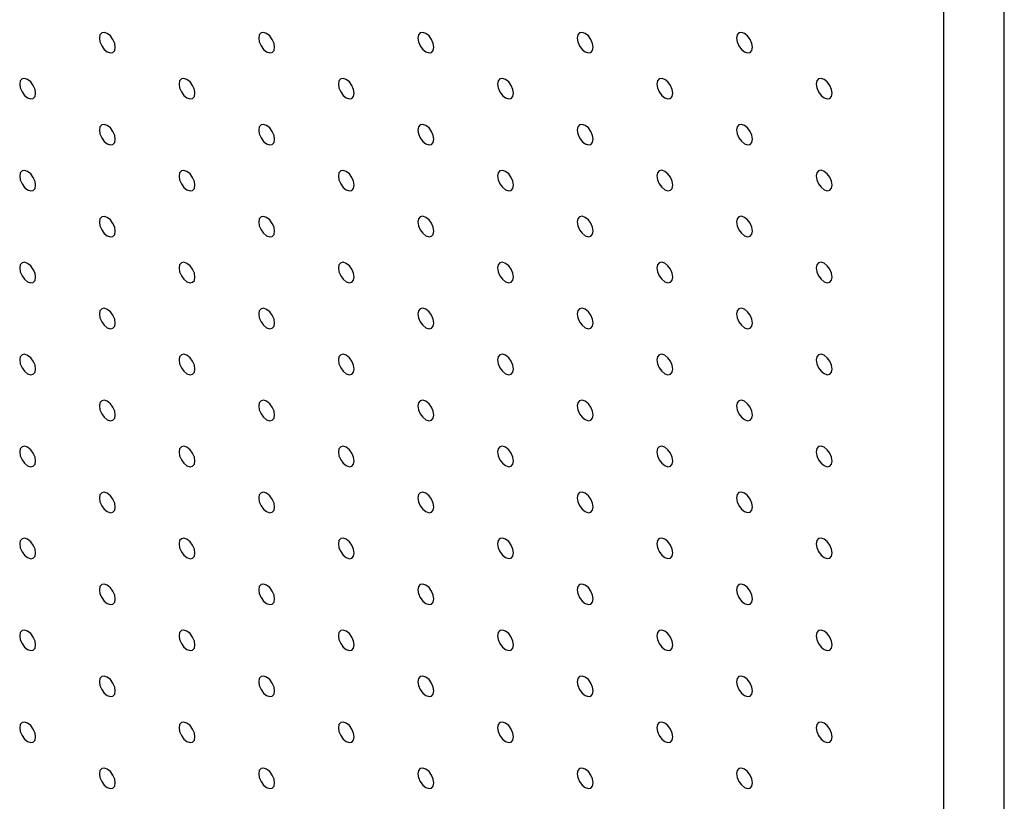
# Model space of a CAD drawing. Units: millimetres. Extents: x 12016 to 12313, y -7569 to -7359.
# Drawn here: x 12074 to 12085, y -7448 to -7439 of the extents above; entities that cross this region are included whole.
import ezdxf

# ---------------------------------------------------------------- set-up
doc = ezdxf.new("R2010")
doc.units = ezdxf.units.MM
doc.header["$LTSCALE"] = 10

msp = doc.modelspace()

# ---------------------------------------------------------------- linework, layer by layer
at = {"color": 7, "linetype": 'Continuous', "lineweight": 25}
for p, q in [((12084.7626784, -7473.3709579), (12084.7626784, -7424.3785072)), ((12084.090927, -7473.7587517), (12084.090927, -7424.7663011))]:
    msp.add_line(p, q, dxfattribs=at)
at = {"color": 7, "linetype": 'Continuous', "lineweight": 25, "flags": 128}
for points in [[(12074.8985384, -7439.3628314), (12074.8918103, -7439.3198876), (12074.87265, -7439.2757137), (12074.8439748, -7439.2370343), (12074.8101501, -7439.2097382), (12074.7763253, -7439.197981), (12074.74765, -7439.2035527), (12074.7284899, -7439.2256048), (12074.7217617, -7439.2607805), (12074.7284899, -7439.3037241), (12074.74765, -7439.3478979), (12074.7763253, -7439.3865773), (12074.8101501, -7439.4138735), (12074.8439748, -7439.4256306), (12074.87265, -7439.4200589), (12074.8918103, -7439.3980069), (12074.8985384, -7439.3628314)], [(12076.6663055, -7439.3626654), (12076.6595772, -7439.3197221), (12076.640417, -7439.2755475), (12076.6117416, -7439.2368684), (12076.5779169, -7439.2095723), (12076.5440922, -7439.1978152), (12076.5154171, -7439.2033866), (12076.4962569, -7439.2254393), (12076.4895287, -7439.2606144), (12076.4962569, -7439.3035583), (12076.5154171, -7439.3477322), (12076.5440922, -7439.3864112), (12076.5779169, -7439.4137073), (12076.6117416, -7439.4254644), (12076.640417, -7439.4198931), (12076.6595772, -7439.3978411), (12076.6663055, -7439.3626654)], [(12078.4340723, -7439.3624998), (12078.4273441, -7439.3195559), (12078.4081841, -7439.2753821), (12078.3795085, -7439.2367022), (12078.3456841, -7439.2094063), (12078.3118591, -7439.197649), (12078.283184, -7439.2032211), (12078.264024, -7439.2252732), (12078.2572958, -7439.2604489), (12078.264024, -7439.3033922), (12078.283184, -7439.347566), (12078.3118591, -7439.3862457), (12078.3456841, -7439.4135419), (12078.3795085, -7439.4252988), (12078.4081841, -7439.4197271), (12078.4273441, -7439.3976749), (12078.4340723, -7439.3624998)], [(12080.2018392, -7439.3623337), (12080.1951109, -7439.3193897), (12080.175951, -7439.2752159), (12080.1472759, -7439.2365369), (12080.1134509, -7439.2092407), (12080.0796259, -7439.1974835), (12080.0509508, -7439.2030549), (12080.0317909, -7439.2251071), (12080.0250626, -7439.2602828), (12080.0317909, -7439.3032267), (12080.0509508, -7439.3474005), (12080.0796259, -7439.3860795), (12080.1134509, -7439.4133757), (12080.1472759, -7439.4251329), (12080.175951, -7439.4195615), (12080.1951109, -7439.3975094), (12080.2018392, -7439.3623337)], [(12081.969606, -7439.3621675), (12081.9628778, -7439.3192242), (12081.9437178, -7439.2750504), (12081.9150427, -7439.2363708), (12081.8812177, -7439.2090745), (12081.8473933, -7439.1973176), (12081.8187177, -7439.2028893), (12081.7995577, -7439.2249415), (12081.7928295, -7439.2601166), (12081.7995577, -7439.3030605), (12081.8187177, -7439.3472343), (12081.8473933, -7439.3859142), (12081.8812177, -7439.4132101), (12081.9150427, -7439.4249674), (12081.9437178, -7439.4193954), (12081.9628778, -7439.3973432), (12081.969606, -7439.3621675)], [(12074.0146549, -7439.8732523), (12074.0079267, -7439.8303088), (12073.9887666, -7439.7861345), (12073.9600913, -7439.7474552), (12073.9262666, -7439.720159), (12073.8924418, -7439.7084019), (12073.8637665, -7439.7139736), (12073.8446064, -7439.7360259), (12073.8378782, -7439.7712013), (12073.8446064, -7439.8141449), (12073.8637665, -7439.8583188), (12073.8924418, -7439.8969982), (12073.9262666, -7439.9242944), (12073.9600913, -7439.9360515), (12073.9887666, -7439.9304798), (12074.0079267, -7439.9084278), (12074.0146549, -7439.8732523)], [(12075.7824218, -7439.8730865), (12075.7756938, -7439.8301427), (12075.7565336, -7439.7859688), (12075.7278582, -7439.7472893), (12075.6940335, -7439.7199932), (12075.6602087, -7439.7082361), (12075.6315336, -7439.7138078), (12075.6123733, -7439.7358598), (12075.6056451, -7439.7710355), (12075.6123733, -7439.8139791), (12075.6315336, -7439.8581531), (12075.6602087, -7439.8968324), (12075.6940335, -7439.9241285), (12075.7278582, -7439.9358856), (12075.7565336, -7439.9303141), (12075.7756938, -7439.908262), (12075.7824218, -7439.8730865)], [(12077.5501889, -7439.8729205), (12077.5434607, -7439.8299771), (12077.5243005, -7439.7858026), (12077.4956253, -7439.7471236), (12077.4618004, -7439.7198273), (12077.4279757, -7439.7080703), (12077.3993005, -7439.7136417), (12077.3801403, -7439.7356943), (12077.3734121, -7439.7708694), (12077.3801403, -7439.8138133), (12077.3993005, -7439.8579873), (12077.4279757, -7439.8966663), (12077.4618004, -7439.9239624), (12077.4956253, -7439.9357196), (12077.5243005, -7439.9301482), (12077.5434607, -7439.9080962), (12077.5501889, -7439.8729205)], [(12079.317956, -7439.872755), (12079.3112278, -7439.8298111), (12079.2920673, -7439.785637), (12079.2633922, -7439.7469574), (12079.2295672, -7439.7196612), (12079.1957428, -7439.7079042), (12079.1670676, -7439.7134763), (12079.1479072, -7439.7355281), (12079.1411789, -7439.7707038), (12079.1479072, -7439.8136471), (12079.1670676, -7439.8578212), (12079.1957428, -7439.8965009), (12079.2295672, -7439.9237968), (12079.2633922, -7439.935554), (12079.2920673, -7439.929982), (12079.3112278, -7439.9079301), (12079.317956, -7439.872755)], [(12081.0857228, -7439.8725889), (12081.0789946, -7439.8296449), (12081.0598341, -7439.7854708), (12081.031159, -7439.7467918), (12080.9973346, -7439.7194959), (12080.9635096, -7439.7077387), (12080.9348345, -7439.7133101), (12080.915674, -7439.735362), (12080.9089458, -7439.7705376), (12080.915674, -7439.8134816), (12080.9348345, -7439.8576557), (12080.9635096, -7439.8963347), (12080.9973346, -7439.9236309), (12081.031159, -7439.9353878), (12081.0598341, -7439.9298164), (12081.0789946, -7439.9077646), (12081.0857228, -7439.8725889)], [(12082.8534892, -7439.8724224), (12082.8467615, -7439.8294794), (12082.8276015, -7439.7853056), (12082.7989259, -7439.7466256), (12082.7651009, -7439.7193294), (12082.731277, -7439.7075728), (12082.7026013, -7439.7131445), (12082.6834414, -7439.7351967), (12082.6767126, -7439.7703715), (12082.6834414, -7439.8133157), (12082.7026013, -7439.8574895), (12082.731277, -7439.8961694), (12082.7651009, -7439.923465), (12082.7989259, -7439.9352223), (12082.8276015, -7439.9296506), (12082.8467615, -7439.9075984), (12082.8534892, -7439.8724224)], [(12074.8985384, -7440.3835074), (12074.8918103, -7440.3405639), (12074.87265, -7440.2963896), (12074.8439748, -7440.2577102), (12074.8101501, -7440.2304141), (12074.7763253, -7440.218657), (12074.74765, -7440.2242286), (12074.7284899, -7440.246281), (12074.7217617, -7440.2814564), (12074.7284899, -7440.3244), (12074.74765, -7440.3685739), (12074.7763253, -7440.4072533), (12074.8101501, -7440.4345494), (12074.8439748, -7440.4463065), (12074.87265, -7440.4407349), (12074.8918103, -7440.4186829), (12074.8985384, -7440.3835074)], [(12076.6663055, -7440.3833417), (12076.6595772, -7440.3403978), (12076.640417, -7440.2962238), (12076.6117416, -7440.2575443), (12076.5779169, -7440.2302483), (12076.5440922, -7440.2184912), (12076.5154171, -7440.2240629), (12076.4962569, -7440.2461149), (12076.4895287, -7440.2812906), (12076.4962569, -7440.3242342), (12076.5154171, -7440.3684082), (12076.5440922, -7440.4070875), (12076.5779169, -7440.4343836), (12076.6117416, -7440.4461407), (12076.640417, -7440.4405691), (12076.6595772, -7440.4185171), (12076.6663055, -7440.3833417)], [(12078.4340723, -7440.3831755), (12078.4273441, -7440.3402322), (12078.4081841, -7440.2960578), (12078.3795085, -7440.2573785), (12078.3456841, -7440.2300825), (12078.3118591, -7440.2183253), (12078.283184, -7440.2238967), (12078.264024, -7440.2459495), (12078.2572958, -7440.2811246), (12078.264024, -7440.3240685), (12078.283184, -7440.3682423), (12078.3118591, -7440.4069213), (12078.3456841, -7440.4342175), (12078.3795085, -7440.4459745), (12078.4081841, -7440.4404034), (12078.4273441, -7440.4183512), (12078.4340723, -7440.3831755)], [(12080.2018392, -7440.3830099), (12080.1951109, -7440.340066), (12080.175951, -7440.2958922), (12080.1472759, -7440.2572126), (12080.1134509, -7440.2299164), (12080.0796259, -7440.2181591), (12080.0509508, -7440.2237311), (12080.0317909, -7440.2457833), (12080.0250626, -7440.280959), (12080.0317909, -7440.3239023), (12080.0509508, -7440.3680761), (12080.0796259, -7440.4067557), (12080.1134509, -7440.434052), (12080.1472759, -7440.4458092), (12080.175951, -7440.4402372), (12080.1951109, -7440.418185), (12080.2018392, -7440.3830099)], [(12081.969606, -7440.3828437), (12081.9628778, -7440.3398998), (12081.9437178, -7440.295726), (12081.9150427, -7440.257047), (12081.8812177, -7440.2297508), (12081.8473933, -7440.2179939), (12081.8187177, -7440.223565), (12081.7995577, -7440.2456171), (12081.7928295, -7440.2807928), (12081.7995577, -7440.3237368), (12081.8187177, -7440.3679106), (12081.8473933, -7440.4065899), (12081.8812177, -7440.4338858), (12081.9150427, -7440.445643), (12081.9437178, -7440.4400716), (12081.9628778, -7440.4180194), (12081.969606, -7440.3828437)], [(12074.0146549, -7440.8939283), (12074.0079267, -7440.8509847), (12073.9887666, -7440.8068105), (12073.9600913, -7440.7681311), (12073.9262666, -7440.7408353), (12073.8924418, -7440.7290779), (12073.8637665, -7440.7346495), (12073.8446064, -7440.7567019), (12073.8378782, -7440.7918773), (12073.8446064, -7440.834821), (12073.8637665, -7440.8789949), (12073.8924418, -7440.9176743), (12073.9262666, -7440.9449705), (12073.9600913, -7440.9567276), (12073.9887666, -7440.9511559), (12074.0079267, -7440.9291039), (12074.0146549, -7440.8939283)], [(12075.7824218, -7440.8937624), (12075.7756938, -7440.850819), (12075.7565336, -7440.8066447), (12075.7278582, -7440.7679652), (12075.6940335, -7440.7406692), (12075.6602087, -7440.728912), (12075.6315336, -7440.7344837), (12075.6123733, -7440.7565361), (12075.6056451, -7440.7917114), (12075.6123733, -7440.8346551), (12075.6315336, -7440.878829), (12075.6602087, -7440.9175083), (12075.6940335, -7440.9448045), (12075.7278582, -7440.9565616), (12075.7565336, -7440.95099), (12075.7756938, -7440.928938), (12075.7824218, -7440.8937624)], [(12077.5501889, -7440.8935967), (12077.5434607, -7440.8506528), (12077.5243005, -7440.8064788), (12077.4956253, -7440.7677995), (12077.4618004, -7440.7405033), (12077.4279757, -7440.7287462), (12077.3993005, -7440.7343179), (12077.3801403, -7440.75637), (12077.3734121, -7440.7915456), (12077.3801403, -7440.8344893), (12077.3993005, -7440.8786632), (12077.4279757, -7440.9173425), (12077.4618004, -7440.9446386), (12077.4956253, -7440.9563958), (12077.5243005, -7440.9508241), (12077.5434607, -7440.9287721), (12077.5501889, -7440.8935967)], [(12079.317956, -7440.8934307), (12079.3112278, -7440.8504874), (12079.2920673, -7440.8063127), (12079.2633922, -7440.7676337), (12079.2295672, -7440.7403374), (12079.1957428, -7440.7285805), (12079.1670676, -7440.7341519), (12079.1479072, -7440.7562044), (12079.1411789, -7440.7913795), (12079.1479072, -7440.8343234), (12079.1670676, -7440.8784975), (12079.1957428, -7440.9171765), (12079.2295672, -7440.9444724), (12079.2633922, -7440.9562297), (12079.2920673, -7440.9506583), (12079.3112278, -7440.9286064), (12079.317956, -7440.8934307)], [(12081.0857228, -7440.8932651), (12081.0789946, -7440.8503212), (12081.0598341, -7440.8061471), (12081.031159, -7440.7674675), (12080.9973346, -7440.7401715), (12080.9635096, -7440.7284143), (12080.9348345, -7440.7339863), (12080.915674, -7440.7560382), (12080.9089458, -7440.7912139), (12080.915674, -7440.8341572), (12080.9348345, -7440.8783313), (12080.9635096, -7440.9170109), (12080.9973346, -7440.9443072), (12081.031159, -7440.9560641), (12081.0598341, -7440.9504921), (12081.0789946, -7440.9284402), (12081.0857228, -7440.8932651)], [(12082.8534892, -7440.8930986), (12082.8467615, -7440.850155), (12082.8276015, -7440.8059812), (12082.7989259, -7440.7673019), (12082.7651009, -7440.7400057), (12082.731277, -7440.728249), (12082.7026013, -7440.7338202), (12082.6834414, -7440.7558723), (12082.6767126, -7440.7910477), (12082.6834414, -7440.8339919), (12082.7026013, -7440.8781657), (12082.731277, -7440.9168451), (12082.7651009, -7440.9441407), (12082.7989259, -7440.9558979), (12082.8276015, -7440.9503268), (12082.8467615, -7440.9282746), (12082.8534892, -7440.8930986)], [(12074.8985384, -7441.4041834), (12074.8918103, -7441.3612398), (12074.87265, -7441.3170656), (12074.8439748, -7441.2783862), (12074.8101501, -7441.2510904), (12074.7763253, -7441.2393329), (12074.74765, -7441.2449046), (12074.7284899, -7441.266957), (12074.7217617, -7441.3021324), (12074.7284899, -7441.3450761), (12074.74765, -7441.38925), (12074.7763253, -7441.4279294), (12074.8101501, -7441.4552256), (12074.8439748, -7441.4669826), (12074.87265, -7441.461411), (12074.8918103, -7441.439359), (12074.8985384, -7441.4041834)], [(12076.6663055, -7441.4040176), (12076.6595772, -7441.361074), (12076.640417, -7441.3168998), (12076.6117416, -7441.2782203), (12076.5779169, -7441.2509242), (12076.5440922, -7441.2391671), (12076.5154171, -7441.2447388), (12076.4962569, -7441.2667912), (12076.4895287, -7441.3019666), (12076.4962569, -7441.3449102), (12076.5154171, -7441.3890841), (12076.5440922, -7441.4277635), (12076.5779169, -7441.4550595), (12076.6117416, -7441.4668166), (12076.640417, -7441.461245), (12076.6595772, -7441.439193), (12076.6663055, -7441.4040176)], [(12078.4340723, -7441.4038518), (12078.4273441, -7441.3609078), (12078.4081841, -7441.316734), (12078.3795085, -7441.2780544), (12078.3456841, -7441.2507585), (12078.3118591, -7441.2390013), (12078.283184, -7441.244573), (12078.264024, -7441.2666252), (12078.2572958, -7441.3018008), (12078.264024, -7441.3447445), (12078.283184, -7441.3889183), (12078.3118591, -7441.4275976), (12078.3456841, -7441.4548938), (12078.3795085, -7441.4666507), (12078.4081841, -7441.4610793), (12078.4273441, -7441.4390271), (12078.4340723, -7441.4038518)], [(12080.2018392, -7441.4036856), (12080.1951109, -7441.3607423), (12080.175951, -7441.3165679), (12080.1472759, -7441.2778888), (12080.1134509, -7441.2505926), (12080.0796259, -7441.2388354), (12080.0509508, -7441.2444068), (12080.0317909, -7441.2664596), (12080.0250626, -7441.3016347), (12080.0317909, -7441.3445786), (12080.0509508, -7441.3887524), (12080.0796259, -7441.4274314), (12080.1134509, -7441.4547276), (12080.1472759, -7441.4664849), (12080.175951, -7441.4609134), (12080.1951109, -7441.4388613), (12080.2018392, -7441.4036856)], [(12081.969606, -7441.40352), (12081.9628778, -7441.3605761), (12081.9437178, -7441.3164023), (12081.9150427, -7441.2777227), (12081.8812177, -7441.2504264), (12081.8473933, -7441.2386695), (12081.8187177, -7441.2442412), (12081.7995577, -7441.2662934), (12081.7928295, -7441.3014691), (12081.7995577, -7441.3444124), (12081.8187177, -7441.3885862), (12081.8473933, -7441.4272661), (12081.8812177, -7441.4545621), (12081.9150427, -7441.4663193), (12081.9437178, -7441.4607473), (12081.9628778, -7441.4386951), (12081.969606, -7441.40352)], [(12074.0146549, -7441.9146043), (12074.0079267, -7441.8716607), (12073.9887666, -7441.8274866), (12073.9600913, -7441.7888072), (12073.9262666, -7441.7615113), (12073.8924418, -7441.749754), (12073.8637665, -7441.7553256), (12073.8446064, -7441.7773778), (12073.8378782, -7441.8125532), (12073.8446064, -7441.855497), (12073.8637665, -7441.8996711), (12073.8924418, -7441.9383503), (12073.9262666, -7441.9656464), (12073.9600913, -7441.9774035), (12073.9887666, -7441.971832), (12074.0079267, -7441.9497798), (12074.0146549, -7441.9146043)], [(12075.7824218, -7441.9144384), (12075.7756938, -7441.8714949), (12075.7565336, -7441.8273207), (12075.7278582, -7441.7886412), (12075.6940335, -7441.7613454), (12075.6602087, -7441.749588), (12075.6315336, -7441.7551597), (12075.6123733, -7441.777212), (12075.6056451, -7441.8123874), (12075.6123733, -7441.8553312), (12075.6315336, -7441.8995051), (12075.6602087, -7441.9381844), (12075.6940335, -7441.9654806), (12075.7278582, -7441.9772377), (12075.7565336, -7441.9716661), (12075.7756938, -7441.9496141), (12075.7824218, -7441.9144384)], [(12077.5501889, -7441.9142727), (12077.5434607, -7441.8713291), (12077.5243005, -7441.8271548), (12077.4956253, -7441.7884755), (12077.4618004, -7441.7611793), (12077.4279757, -7441.7494222), (12077.3993005, -7441.7549939), (12077.3801403, -7441.7770462), (12077.3734121, -7441.8122216), (12077.3801403, -7441.8551652), (12077.3993005, -7441.8993392), (12077.4279757, -7441.9380185), (12077.4618004, -7441.9653146), (12077.4956253, -7441.9770718), (12077.5243005, -7441.9715001), (12077.5434607, -7441.9494481), (12077.5501889, -7441.9142727)], [(12079.317956, -7441.9141069), (12079.3112278, -7441.871163), (12079.2920673, -7441.8269889), (12079.2633922, -7441.7883096), (12079.2295672, -7441.7610134), (12079.1957428, -7441.7492564), (12079.1670676, -7441.7548282), (12079.1479072, -7441.77688), (12079.1411789, -7441.8120557), (12079.1479072, -7441.8549993), (12079.1670676, -7441.8991734), (12079.1957428, -7441.9378528), (12079.2295672, -7441.9651487), (12079.2633922, -7441.9769059), (12079.2920673, -7441.9713342), (12079.3112278, -7441.9492823), (12079.317956, -7441.9141069)], [(12081.0857228, -7441.9139408), (12081.0789946, -7441.8709975), (12081.0598341, -7441.8268227), (12081.031159, -7441.7881437), (12080.9973346, -7441.7608478), (12080.9635096, -7441.7490906), (12080.9348345, -7441.754662), (12080.915674, -7441.7767145), (12080.9089458, -7441.8118895), (12080.915674, -7441.8548335), (12080.9348345, -7441.8990076), (12080.9635096, -7441.9376866), (12080.9973346, -7441.9649828), (12081.031159, -7441.9767397), (12081.0598341, -7441.9711683), (12081.0789946, -7441.9491165), (12081.0857228, -7441.9139408)], [(12082.8534892, -7441.9137749), (12082.8467615, -7441.8708313), (12082.8276015, -7441.8266575), (12082.7989259, -7441.7879776), (12082.7651009, -7441.7606813), (12082.731277, -7441.7489247), (12082.7026013, -7441.7544964), (12082.6834414, -7441.7765486), (12082.6767126, -7441.811724), (12082.6834414, -7441.8546676), (12082.7026013, -7441.8988414), (12082.731277, -7441.9375213), (12082.7651009, -7441.9648169), (12082.7989259, -7441.9765742), (12082.8276015, -7441.9710025), (12082.8467615, -7441.9489503), (12082.8534892, -7441.9137749)], [(12074.8985384, -7442.4248593), (12074.8918103, -7442.3819158), (12074.87265, -7442.3377417), (12074.8439748, -7442.2990623), (12074.8101501, -7442.2717663), (12074.7763253, -7442.260009), (12074.74765, -7442.2655807), (12074.7284899, -7442.2876329), (12074.7217617, -7442.3228083), (12074.7284899, -7442.3657521), (12074.74765, -7442.4099261), (12074.7763253, -7442.4486054), (12074.8101501, -7442.4759015), (12074.8439748, -7442.4876586), (12074.87265, -7442.4820871), (12074.8918103, -7442.4600349), (12074.8985384, -7442.4248593)], [(12076.6663055, -7442.4246936), (12076.6595772, -7442.38175), (12076.640417, -7442.3375757), (12076.6117416, -7442.2988962), (12076.5779169, -7442.2716005), (12076.5440922, -7442.2598431), (12076.5154171, -7442.2654148), (12076.4962569, -7442.2874671), (12076.4895287, -7442.3226425), (12076.4962569, -7442.3655863), (12076.5154171, -7442.4097602), (12076.5440922, -7442.4484396), (12076.5779169, -7442.4757356), (12076.6117416, -7442.4874927), (12076.640417, -7442.4819212), (12076.6595772, -7442.4598691), (12076.6663055, -7442.4246936)], [(12078.4340723, -7442.4245277), (12078.4273441, -7442.3815841), (12078.4081841, -7442.33741), (12078.3795085, -7442.2987304), (12078.3456841, -7442.2714344), (12078.3118591, -7442.2596772), (12078.283184, -7442.2652489), (12078.264024, -7442.2873014), (12078.2572958, -7442.3224768), (12078.264024, -7442.3654204), (12078.283184, -7442.4095942), (12078.3118591, -7442.4482735), (12078.3456841, -7442.4755698), (12078.3795085, -7442.4873267), (12078.4081841, -7442.4817553), (12078.4273441, -7442.4597031), (12078.4340723, -7442.4245277)], [(12080.2018392, -7442.4243618), (12080.1951109, -7442.3814179), (12080.175951, -7442.3372441), (12080.1472759, -7442.2985648), (12080.1134509, -7442.2712686), (12080.0796259, -7442.2595113), (12080.0509508, -7442.265083), (12080.0317909, -7442.2871352), (12080.0250626, -7442.3223109), (12080.0317909, -7442.3652545), (12080.0509508, -7442.4094283), (12080.0796259, -7442.4481077), (12080.1134509, -7442.4754039), (12080.1472759, -7442.4871611), (12080.175951, -7442.4815894), (12080.1951109, -7442.4595372), (12080.2018392, -7442.4243618)], [(12081.969606, -7442.4241957), (12081.9628778, -7442.3812523), (12081.9437178, -7442.3370779), (12081.9150427, -7442.2983989), (12081.8812177, -7442.2711027), (12081.8473933, -7442.2593458), (12081.8187177, -7442.2649169), (12081.7995577, -7442.2869697), (12081.7928295, -7442.3221447), (12081.7995577, -7442.3650887), (12081.8187177, -7442.4092625), (12081.8473933, -7442.4479418), (12081.8812177, -7442.4752377), (12081.9150427, -7442.4869949), (12081.9437178, -7442.4814235), (12081.9628778, -7442.4593713), (12081.969606, -7442.4241957)], [(12074.0146549, -7442.9352803), (12074.0079267, -7442.8923367), (12073.9887666, -7442.8481626), (12073.9600913, -7442.8094833), (12073.9262666, -7442.7821872), (12073.8924418, -7442.77043), (12073.8637665, -7442.7760016), (12073.8446064, -7442.7980538), (12073.8378782, -7442.8332293), (12073.8446064, -7442.876173), (12073.8637665, -7442.920347), (12073.8924418, -7442.9590264), (12073.9262666, -7442.9863224), (12073.9600913, -7442.9980796), (12073.9887666, -7442.992508), (12074.0079267, -7442.9704558), (12074.0146549, -7442.9352803)], [(12075.7824218, -7442.9351143), (12075.7756938, -7442.8921709), (12075.7565336, -7442.8479968), (12075.7278582, -7442.8093173), (12075.6940335, -7442.7820214), (12075.6602087, -7442.7702641), (12075.6315336, -7442.7758358), (12075.6123733, -7442.797888), (12075.6056451, -7442.8330634), (12075.6123733, -7442.8760071), (12075.6315336, -7442.9201812), (12075.6602087, -7442.9588604), (12075.6940335, -7442.9861565), (12075.7278582, -7442.9979136), (12075.7565336, -7442.9923422), (12075.7756938, -7442.97029), (12075.7824218, -7442.9351143)], [(12077.5501889, -7442.9349486), (12077.5434607, -7442.892005), (12077.5243005, -7442.8478308), (12077.4956253, -7442.8091514), (12077.4618004, -7442.7818555), (12077.4279757, -7442.7700981), (12077.3993005, -7442.7756698), (12077.3801403, -7442.7977222), (12077.3734121, -7442.8328976), (12077.3801403, -7442.8758413), (12077.3993005, -7442.9200153), (12077.4279757, -7442.9586946), (12077.4618004, -7442.9859907), (12077.4956253, -7442.9977479), (12077.5243005, -7442.9921762), (12077.5434607, -7442.9701242), (12077.5501889, -7442.9349486)], [(12079.317956, -7442.9347829), (12079.3112278, -7442.8918393), (12079.2920673, -7442.8476649), (12079.2633922, -7442.8089856), (12079.2295672, -7442.7816893), (12079.1957428, -7442.7699324), (12079.1670676, -7442.7755041), (12079.1479072, -7442.7975563), (12079.1411789, -7442.8327317), (12079.1479072, -7442.8756753), (12079.1670676, -7442.9198494), (12079.1957428, -7442.9585287), (12079.2295672, -7442.9858246), (12079.2633922, -7442.9975819), (12079.2920673, -7442.9920102), (12079.3112278, -7442.9699583), (12079.317956, -7442.9347829)], [(12081.0857228, -7442.934617), (12081.0789946, -7442.8916731), (12081.0598341, -7442.847499), (12081.031159, -7442.8088197), (12080.9973346, -7442.7815238), (12080.9635096, -7442.7697665), (12080.9348345, -7442.7753382), (12080.915674, -7442.7973901), (12080.9089458, -7442.8325658), (12080.915674, -7442.8755094), (12080.9348345, -7442.9196835), (12080.9635096, -7442.9583628), (12080.9973346, -7442.9856591), (12081.031159, -7442.997416), (12081.0598341, -7442.9918443), (12081.0789946, -7442.9697924), (12081.0857228, -7442.934617)], [(12082.8534892, -7442.9344505), (12082.8467615, -7442.8915075), (12082.8276015, -7442.8473331), (12082.7989259, -7442.8086538), (12082.7651009, -7442.7813576), (12082.731277, -7442.769601), (12082.7026013, -7442.7751721), (12082.6834414, -7442.7972249), (12082.6767126, -7442.8323996), (12082.6834414, -7442.8753439), (12082.7026013, -7442.9195177), (12082.731277, -7442.958197), (12082.7651009, -7442.9854926), (12082.7989259, -7442.9972498), (12082.8276015, -7442.9916787), (12082.8467615, -7442.9696265), (12082.8534892, -7442.9344505)], [(12074.8985384, -7443.4455354), (12074.8918103, -7443.4025918), (12074.87265, -7443.3584177), (12074.8439748, -7443.3197383), (12074.8101501, -7443.2924423), (12074.7763253, -7443.2806851), (12074.74765, -7443.2862567), (12074.7284899, -7443.3083089), (12074.7217617, -7443.3434844), (12074.7284899, -7443.3864281), (12074.74765, -7443.4306021), (12074.7763253, -7443.4692814), (12074.8101501, -7443.4965775), (12074.8439748, -7443.5083347), (12074.87265, -7443.5027631), (12074.8918103, -7443.4807109), (12074.8985384, -7443.4455354)], [(12076.6663055, -7443.4453695), (12076.6595772, -7443.4024259), (12076.640417, -7443.3582518), (12076.6117416, -7443.3195723), (12076.5779169, -7443.2922764), (12076.5440922, -7443.2805192), (12076.5154171, -7443.2860909), (12076.4962569, -7443.3081431), (12076.4895287, -7443.3433185), (12076.4962569, -7443.3862622), (12076.5154171, -7443.4304363), (12076.5440922, -7443.4691155), (12076.5779169, -7443.4964116), (12076.6117416, -7443.5081687), (12076.640417, -7443.5025973), (12076.6595772, -7443.4805451), (12076.6663055, -7443.4453695)], [(12078.4340723, -7443.4452037), (12078.4273441, -7443.40226), (12078.4081841, -7443.3580859), (12078.3795085, -7443.3194063), (12078.3456841, -7443.2921107), (12078.3118591, -7443.2803532), (12078.283184, -7443.2859249), (12078.264024, -7443.3079774), (12078.2572958, -7443.3431527), (12078.264024, -7443.3860965), (12078.283184, -7443.4302703), (12078.3118591, -7443.4689496), (12078.3456841, -7443.4962459), (12078.3795085, -7443.5080028), (12078.4081841, -7443.5024314), (12078.4273441, -7443.4803792), (12078.4340723, -7443.4452037)], [(12080.2018392, -7443.4450378), (12080.1951109, -7443.4020942), (12080.175951, -7443.3579201), (12080.1472759, -7443.3192408), (12080.1134509, -7443.2919445), (12080.0796259, -7443.2801873), (12080.0509508, -7443.285759), (12080.0317909, -7443.3078115), (12080.0250626, -7443.3429869), (12080.0317909, -7443.3859305), (12080.0509508, -7443.4301043), (12080.0796259, -7443.4687836), (12080.1134509, -7443.4960798), (12080.1472759, -7443.5078371), (12080.175951, -7443.5022654), (12080.1951109, -7443.4802132), (12080.2018392, -7443.4450378)], [(12081.969606, -7443.4448719), (12081.9628778, -7443.401928), (12081.9437178, -7443.3577542), (12081.9150427, -7443.3190749), (12081.8812177, -7443.2917786), (12081.8473933, -7443.2800217), (12081.8187177, -7443.2855931), (12081.7995577, -7443.3076453), (12081.7928295, -7443.342821), (12081.7995577, -7443.3857646), (12081.8187177, -7443.4299384), (12081.8473933, -7443.468618), (12081.8812177, -7443.495914), (12081.9150427, -7443.5076712), (12081.9437178, -7443.5020995), (12081.9628778, -7443.4800473), (12081.969606, -7443.4448719)], [(12074.0146549, -7443.9559563), (12074.0079267, -7443.9130127), (12073.9887666, -7443.8688386), (12073.9600913, -7443.8301593), (12073.9262666, -7443.8028632), (12073.8924418, -7443.7911061), (12073.8637665, -7443.7966776), (12073.8446064, -7443.8187299), (12073.8378782, -7443.8539053), (12073.8446064, -7443.896849), (12073.8637665, -7443.941023), (12073.8924418, -7443.9797024), (12073.9262666, -7444.0069984), (12073.9600913, -7444.0187556), (12073.9887666, -7444.013184), (12074.0079267, -7443.9911318), (12074.0146549, -7443.9559563)], [(12075.7824218, -7443.9557904), (12075.7756938, -7443.9128469), (12075.7565336, -7443.8686728), (12075.7278582, -7443.8299934), (12075.6940335, -7443.8026974), (12075.6602087, -7443.7909401), (12075.6315336, -7443.7965118), (12075.6123733, -7443.818564), (12075.6056451, -7443.8537394), (12075.6123733, -7443.8966831), (12075.6315336, -7443.9408572), (12075.6602087, -7443.9795365), (12075.6940335, -7444.0068326), (12075.7278582, -7444.0185897), (12075.7565336, -7444.0130182), (12075.7756938, -7443.990966), (12075.7824218, -7443.9557904)], [(12077.5501889, -7443.9556246), (12077.5434607, -7443.912681), (12077.5243005, -7443.8685069), (12077.4956253, -7443.8298275), (12077.4618004, -7443.8025315), (12077.4279757, -7443.7907742), (12077.3993005, -7443.7963459), (12077.3801403, -7443.8183981), (12077.3734121, -7443.8535735), (12077.3801403, -7443.8965173), (12077.3993005, -7443.9406914), (12077.4279757, -7443.9793706), (12077.4618004, -7444.0066666), (12077.4956253, -7444.0184239), (12077.5243005, -7444.0128523), (12077.5434607, -7443.9908001), (12077.5501889, -7443.9556246)], [(12079.317956, -7443.9554589), (12079.3112278, -7443.9125152), (12079.2920673, -7443.8683408), (12079.2633922, -7443.8296615), (12079.2295672, -7443.8023656), (12079.1957428, -7443.7906084), (12079.1670676, -7443.7961801), (12079.1479072, -7443.8182323), (12079.1411789, -7443.8534076), (12079.1479072, -7443.8963514), (12079.1670676, -7443.9405255), (12079.1957428, -7443.9792048), (12079.2295672, -7444.0065008), (12079.2633922, -7444.018258), (12079.2920673, -7444.0126863), (12079.3112278, -7443.9906344), (12079.317956, -7443.9554589)], [(12081.0857228, -7443.955293), (12081.0789946, -7443.9123494), (12081.0598341, -7443.868175), (12081.031159, -7443.8294956), (12080.9973346, -7443.8021997), (12080.9635096, -7443.7904425), (12080.9348345, -7443.7960142), (12080.915674, -7443.8180664), (12080.9089458, -7443.8532418), (12080.915674, -7443.8961854), (12080.9348345, -7443.9403595), (12080.9635096, -7443.9790388), (12080.9973346, -7444.006335), (12081.031159, -7444.018092), (12081.0598341, -7444.0125202), (12081.0789946, -7443.9904684), (12081.0857228, -7443.955293)], [(12082.8534892, -7443.9551268), (12082.8467615, -7443.9121832), (12082.8276015, -7443.8680094), (12082.7989259, -7443.8293298), (12082.7651009, -7443.8020335), (12082.731277, -7443.7902769), (12082.7026013, -7443.7958483), (12082.6834414, -7443.8179005), (12082.6767126, -7443.8530759), (12082.6834414, -7443.8960198), (12082.7026013, -7443.9401936), (12082.731277, -7443.9788732), (12082.7651009, -7444.0061688), (12082.7989259, -7444.0179261), (12082.8276015, -7444.0123547), (12082.8467615, -7443.9903025), (12082.8534892, -7443.9551268)], [(12074.8985384, -7444.4662114), (12074.8918103, -7444.4232678), (12074.87265, -7444.3790937), (12074.8439748, -7444.3404144), (12074.8101501, -7444.3131183), (12074.7763253, -7444.3013611), (12074.74765, -7444.3069327), (12074.7284899, -7444.328985), (12074.7217617, -7444.3641604), (12074.7284899, -7444.4071041), (12074.74765, -7444.4512781), (12074.7763253, -7444.4899575), (12074.8101501, -7444.5172535), (12074.8439748, -7444.5290107), (12074.87265, -7444.5234391), (12074.8918103, -7444.5013869), (12074.8985384, -7444.4662114)], [(12076.6663055, -7444.4660456), (12076.6595772, -7444.4231019), (12076.640417, -7444.3789279), (12076.6117416, -7444.3402484), (12076.5779169, -7444.3129524), (12076.5440922, -7444.3011953), (12076.5154171, -7444.3067669), (12076.4962569, -7444.3288191), (12076.4895287, -7444.3639945), (12076.4962569, -7444.4069382), (12076.5154171, -7444.4511123), (12076.5440922, -7444.4897916), (12076.5779169, -7444.5170876), (12076.6117416, -7444.5288447), (12076.640417, -7444.5232733), (12076.6595772, -7444.5012211), (12076.6663055, -7444.4660456)], [(12078.4340723, -7444.4658796), (12078.4273441, -7444.422936), (12078.4081841, -7444.3787621), (12078.3795085, -7444.3400824), (12078.3456841, -7444.3127867), (12078.3118591, -7444.3010293), (12078.283184, -7444.306601), (12078.264024, -7444.3286533), (12078.2572958, -7444.3638287), (12078.264024, -7444.4067725), (12078.283184, -7444.4509464), (12078.3118591, -7444.4896256), (12078.3456841, -7444.5169218), (12078.3795085, -7444.5286787), (12078.4081841, -7444.5231075), (12078.4273441, -7444.5010552), (12078.4340723, -7444.4658796)], [(12080.2018392, -7444.4657137), (12080.1951109, -7444.4227701), (12080.175951, -7444.378596), (12080.1472759, -7444.3399167), (12080.1134509, -7444.3126208), (12080.0796259, -7444.3008632), (12080.0509508, -7444.306435), (12080.0317909, -7444.3284874), (12080.0250626, -7444.3636628), (12080.0317909, -7444.4066066), (12080.0509508, -7444.4507804), (12080.0796259, -7444.4894597), (12080.1134509, -7444.5167559), (12080.1472759, -7444.5285132), (12080.175951, -7444.5229415), (12080.1951109, -7444.5008893), (12080.2018392, -7444.4657137)], [(12081.969606, -7444.4655479), (12081.9628778, -7444.4226042), (12081.9437178, -7444.3784301), (12081.9150427, -7444.3397508), (12081.8812177, -7444.3124546), (12081.8473933, -7444.3006977), (12081.8187177, -7444.3062691), (12081.7995577, -7444.3283216), (12081.7928295, -7444.363497), (12081.7995577, -7444.4064406), (12081.8187177, -7444.4506144), (12081.8473933, -7444.489294), (12081.8812177, -7444.5165899), (12081.9150427, -7444.5283471), (12081.9437178, -7444.5227754), (12081.9628778, -7444.5007233), (12081.969606, -7444.4655479)], [(12074.0146549, -7444.9766324), (12074.0079267, -7444.9336887), (12073.9887666, -7444.8895146), (12073.9600913, -7444.8508354), (12073.9262666, -7444.8235393), (12073.8924418, -7444.8117821), (12073.8637665, -7444.8173536), (12073.8446064, -7444.8394058), (12073.8378782, -7444.8745814), (12073.8446064, -7444.917525), (12073.8637665, -7444.9616991), (12073.8924418, -7445.0003785), (12073.9262666, -7445.0276744), (12073.9600913, -7445.0394317), (12073.9887666, -7445.03386), (12074.0079267, -7445.0118078), (12074.0146549, -7444.9766324)], [(12075.7824218, -7444.9764664), (12075.7756938, -7444.9335229), (12075.7565336, -7444.8893488), (12075.7278582, -7444.8506694), (12075.6940335, -7444.8233734), (12075.6602087, -7444.8116162), (12075.6315336, -7444.8171878), (12075.6123733, -7444.83924), (12075.6056451, -7444.8744155), (12075.6123733, -7444.9173592), (12075.6315336, -7444.9615332), (12075.6602087, -7445.0002125), (12075.6940335, -7445.0275086), (12075.7278582, -7445.0392657), (12075.7565336, -7445.0336942), (12075.7756938, -7445.0116421), (12075.7824218, -7444.9764664)], [(12077.5501889, -7444.9763006), (12077.5434607, -7444.933357), (12077.5243005, -7444.8891829), (12077.4956253, -7444.8505036), (12077.4618004, -7444.8232075), (12077.4279757, -7444.8114503), (12077.3993005, -7444.817022), (12077.3801403, -7444.8390741), (12077.3734121, -7444.8742496), (12077.3801403, -7444.9171933), (12077.3993005, -7444.9613674), (12077.4279757, -7445.0000466), (12077.4618004, -7445.0273427), (12077.4956253, -7445.0390999), (12077.5243005, -7445.0335283), (12077.5434607, -7445.0114761), (12077.5501889, -7444.9763006)], [(12079.317956, -7444.9761348), (12079.3112278, -7444.9331912), (12079.2920673, -7444.8890169), (12079.2633922, -7444.8503376), (12079.2295672, -7444.8230415), (12079.1957428, -7444.8112845), (12079.1670676, -7444.8168562), (12079.1479072, -7444.8389082), (12079.1411789, -7444.8740836), (12079.1479072, -7444.9170274), (12079.1670676, -7444.9612016), (12079.1957428, -7444.9998808), (12079.2295672, -7445.0271767), (12079.2633922, -7445.0389339), (12079.2920673, -7445.0333624), (12079.3112278, -7445.0113103), (12079.317956, -7444.9761348)], [(12081.0857228, -7444.9759689), (12081.0789946, -7444.9330253), (12081.0598341, -7444.8888509), (12081.031159, -7444.8501716), (12080.9973346, -7444.822876), (12080.9635096, -7444.8111184), (12080.9348345, -7444.8166901), (12080.915674, -7444.8387423), (12080.9089458, -7444.8739177), (12080.915674, -7444.9168615), (12080.9348345, -7444.9610356), (12080.9635096, -7444.9997149), (12080.9973346, -7445.0270111), (12081.031159, -7445.0387681), (12081.0598341, -7445.0331963), (12081.0789946, -7445.0111445), (12081.0857228, -7444.9759689)], [(12082.8534892, -7444.9758028), (12082.8467615, -7444.9328594), (12082.8276015, -7444.8886853), (12082.7989259, -7444.8500057), (12082.7651009, -7444.8227095), (12082.731277, -7444.8109529), (12082.7026013, -7444.8165243), (12082.6834414, -7444.8385768), (12082.6767126, -7444.8737518), (12082.6834414, -7444.9166958), (12082.7026013, -7444.9608696), (12082.731277, -7444.9995492), (12082.7651009, -7445.0268448), (12082.7989259, -7445.038602), (12082.8276015, -7445.0330306), (12082.8467615, -7445.0109784), (12082.8534892, -7444.9758028)], [(12074.8985384, -7445.4868875), (12074.8918103, -7445.4439438), (12074.87265, -7445.3997697), (12074.8439748, -7445.3610904), (12074.8101501, -7445.3337944), (12074.7763253, -7445.3220372), (12074.74765, -7445.3276087), (12074.7284899, -7445.3496609), (12074.7217617, -7445.3848365), (12074.7284899, -7445.4277801), (12074.74765, -7445.4719541), (12074.7763253, -7445.5106335), (12074.8101501, -7445.5379295), (12074.8439748, -7445.5496868), (12074.87265, -7445.5441151), (12074.8918103, -7445.5220629), (12074.8985384, -7445.4868875)], [(12076.6663055, -7445.4867216), (12076.6595772, -7445.4437779), (12076.640417, -7445.3996038), (12076.6117416, -7445.3609244), (12076.5779169, -7445.3336284), (12076.5440922, -7445.3218713), (12076.5154171, -7445.3274429), (12076.4962569, -7445.3494951), (12076.4895287, -7445.3846706), (12076.4962569, -7445.4276143), (12076.5154171, -7445.4717883), (12076.5440922, -7445.5104676), (12076.5779169, -7445.5377636), (12076.6117416, -7445.5495208), (12076.640417, -7445.5439492), (12076.6595772, -7445.5218971), (12076.6663055, -7445.4867216)], [(12078.4340723, -7445.4865557), (12078.4273441, -7445.443612), (12078.4081841, -7445.3994381), (12078.3795085, -7445.3607585), (12078.3456841, -7445.3334626), (12078.3118591, -7445.3217053), (12078.283184, -7445.327277), (12078.264024, -7445.3493293), (12078.2572958, -7445.3845048), (12078.264024, -7445.4274485), (12078.283184, -7445.4716224), (12078.3118591, -7445.5103017), (12078.3456841, -7445.5375978), (12078.3795085, -7445.5493548), (12078.4081841, -7445.5437835), (12078.4273441, -7445.5217311), (12078.4340723, -7445.4865557)], [(12080.2018392, -7445.4863897), (12080.1951109, -7445.4434461), (12080.175951, -7445.3992721), (12080.1472759, -7445.3605928), (12080.1134509, -7445.3332967), (12080.0796259, -7445.3215394), (12080.0509508, -7445.3271111), (12080.0317909, -7445.3491634), (12080.0250626, -7445.3843388), (12080.0317909, -7445.4272826), (12080.0509508, -7445.4714565), (12080.0796259, -7445.5101357), (12080.1134509, -7445.5374319), (12080.1472759, -7445.5491891), (12080.175951, -7445.5436176), (12080.1951109, -7445.5215652), (12080.2018392, -7445.4863897)], [(12081.969606, -7445.4862238), (12081.9628778, -7445.4432802), (12081.9437178, -7445.3991061), (12081.9150427, -7445.3604268), (12081.8812177, -7445.3331309), (12081.8473933, -7445.3213736), (12081.8187177, -7445.326945), (12081.7995577, -7445.3489975), (12081.7928295, -7445.3841729), (12081.7995577, -7445.4271167), (12081.8187177, -7445.4712905), (12081.8473933, -7445.5099701), (12081.8812177, -7445.537266), (12081.9150427, -7445.5490233), (12081.9437178, -7445.5434515), (12081.9628778, -7445.5213994), (12081.969606, -7445.4862238)], [(12074.0146549, -7445.9973084), (12074.0079267, -7445.9543646), (12073.9887666, -7445.9101907), (12073.9600913, -7445.8715113), (12073.9262666, -7445.8442152), (12073.8924418, -7445.8324581), (12073.8637665, -7445.8380297), (12073.8446064, -7445.8600818), (12073.8378782, -7445.8952574), (12073.8446064, -7445.938201), (12073.8637665, -7445.9823752), (12073.8924418, -7446.0210546), (12073.9262666, -7446.0483504), (12073.9600913, -7446.0601078), (12073.9887666, -7446.0545361), (12074.0079267, -7446.0324838), (12074.0146549, -7445.9973084)], [(12075.7824218, -7445.9971425), (12075.7756938, -7445.9541989), (12075.7565336, -7445.9100248), (12075.7278582, -7445.8713455), (12075.6940335, -7445.8440494), (12075.6602087, -7445.8322922), (12075.6315336, -7445.8378638), (12075.6123733, -7445.859916), (12075.6056451, -7445.8950915), (12075.6123733, -7445.9380351), (12075.6315336, -7445.9822092), (12075.6602087, -7446.0208886), (12075.6940335, -7446.0481846), (12075.7278582, -7446.0599418), (12075.7565336, -7446.0543702), (12075.7756938, -7446.0323181), (12075.7824218, -7445.9971425)], [(12077.5501889, -7445.9969767), (12077.5434607, -7445.954033), (12077.5243005, -7445.9098589), (12077.4956253, -7445.8711796), (12077.4618004, -7445.8438834), (12077.4279757, -7445.8321263), (12077.3993005, -7445.837698), (12077.3801403, -7445.8597501), (12077.3734121, -7445.8949256), (12077.3801403, -7445.9378693), (12077.3993005, -7445.9820434), (12077.4279757, -7446.0207226), (12077.4618004, -7446.0480186), (12077.4956253, -7446.059776), (12077.5243005, -7446.0542043), (12077.5434607, -7446.0321521), (12077.5501889, -7445.9969767)], [(12079.317956, -7445.9968109), (12079.3112278, -7445.9538672), (12079.2920673, -7445.909693), (12079.2633922, -7445.8710137), (12079.2295672, -7445.8437175), (12079.1957428, -7445.8319605), (12079.1670676, -7445.8375322), (12079.1479072, -7445.8595842), (12079.1411789, -7445.8947597), (12079.1479072, -7445.9377034), (12079.1670676, -7445.9818776), (12079.1957428, -7446.0205568), (12079.2295672, -7446.0478527), (12079.2633922, -7446.05961), (12079.2920673, -7446.0540384), (12079.3112278, -7446.0319863), (12079.317956, -7445.9968109)], [(12081.0857228, -7445.9966449), (12081.0789946, -7445.9537013), (12081.0598341, -7445.909527), (12081.031159, -7445.8708477), (12080.9973346, -7445.8435519), (12080.9635096, -7445.8317945), (12080.9348345, -7445.8373663), (12080.915674, -7445.8594183), (12080.9089458, -7445.8945937), (12080.915674, -7445.9375374), (12080.9348345, -7445.9817117), (12080.9635096, -7446.0203909), (12080.9973346, -7446.0476871), (12081.031159, -7446.059444), (12081.0598341, -7446.0538725), (12081.0789946, -7446.0318204), (12081.0857228, -7445.9966449)], [(12082.8534892, -7445.9964787), (12082.8467615, -7445.9535354), (12082.8276015, -7445.9093613), (12082.7989259, -7445.8706817), (12082.7651009, -7445.8433857), (12082.731277, -7445.8316288), (12082.7026013, -7445.8372002), (12082.6834414, -7445.8592527), (12082.6767126, -7445.8944278), (12082.6834414, -7445.9373719), (12082.7026013, -7445.9815457), (12082.731277, -7446.0202253), (12082.7651009, -7446.0475209), (12082.7989259, -7446.0592781), (12082.8276015, -7446.0537067), (12082.8467615, -7446.0316546), (12082.8534892, -7445.9964787)], [(12074.8985384, -7446.5075634), (12074.8918103, -7446.4646197), (12074.87265, -7446.4204458), (12074.8439748, -7446.3817664), (12074.8101501, -7446.3544703), (12074.7763253, -7446.3427132), (12074.74765, -7446.3482848), (12074.7284899, -7446.3703369), (12074.7217617, -7446.4055124), (12074.7284899, -7446.4484561), (12074.74765, -7446.4926302), (12074.7763253, -7446.5313096), (12074.8101501, -7446.5586055), (12074.8439748, -7446.5703629), (12074.87265, -7446.5647912), (12074.8918103, -7446.5427389), (12074.8985384, -7446.5075634)], [(12076.6663055, -7446.5073977), (12076.6595772, -7446.4644539), (12076.640417, -7446.4202798), (12076.6117416, -7446.3816005), (12076.5779169, -7446.3543044), (12076.5440922, -7446.3425474), (12076.5154171, -7446.3481189), (12076.4962569, -7446.3701711), (12076.4895287, -7446.4053466), (12076.4962569, -7446.4482903), (12076.5154171, -7446.4924644), (12076.5440922, -7446.5311437), (12076.5779169, -7446.5584396), (12076.6117416, -7446.5701968), (12076.640417, -7446.5646253), (12076.6595772, -7446.5425731), (12076.6663055, -7446.5073977)], [(12078.4340723, -7446.5072317), (12078.4273441, -7446.464288), (12078.4081841, -7446.4201141), (12078.3795085, -7446.3814345), (12078.3456841, -7446.3541386), (12078.3118591, -7446.3423814), (12078.283184, -7446.347953), (12078.264024, -7446.3700053), (12078.2572958, -7446.4051808), (12078.264024, -7446.4481245), (12078.283184, -7446.4922984), (12078.3118591, -7446.5309777), (12078.3456841, -7446.5582738), (12078.3795085, -7446.5700308), (12078.4081841, -7446.5644595), (12078.4273441, -7446.5424072), (12078.4340723, -7446.5072317)], [(12080.2018392, -7446.5070658), (12080.1951109, -7446.4641221), (12080.175951, -7446.4199482), (12080.1472759, -7446.3812689), (12080.1134509, -7446.3539727), (12080.0796259, -7446.3422154), (12080.0509508, -7446.3477871), (12080.0317909, -7446.3698394), (12080.0250626, -7446.4050148), (12080.0317909, -7446.4479585), (12080.0509508, -7446.4921325), (12080.0796259, -7446.5308117), (12080.1134509, -7446.5581079), (12080.1472759, -7446.5698652), (12080.175951, -7446.5642936), (12080.1951109, -7446.5422412), (12080.2018392, -7446.5070658)], [(12081.969606, -7446.5068998), (12081.9628778, -7446.4639562), (12081.9437178, -7446.4197822), (12081.9150427, -7446.3811029), (12081.8812177, -7446.3538068), (12081.8473933, -7446.3420497), (12081.8187177, -7446.3476211), (12081.7995577, -7446.3696735), (12081.7928295, -7446.4048489), (12081.7995577, -7446.4477926), (12081.8187177, -7446.4919666), (12081.8473933, -7446.5306461), (12081.8812177, -7446.557942), (12081.9150427, -7446.5696992), (12081.9437178, -7446.5641276), (12081.9628778, -7446.5420753), (12081.969606, -7446.5068998)], [(12074.0146549, -7447.0179843), (12074.0079267, -7446.9750407), (12073.9887666, -7446.9308668), (12073.9600913, -7446.8921874), (12073.9262666, -7446.8648913), (12073.8924418, -7446.8531342), (12073.8637665, -7446.8587058), (12073.8446064, -7446.8807579), (12073.8378782, -7446.9159333), (12073.8446064, -7446.9588769), (12073.8637665, -7447.0030511), (12073.8924418, -7447.0417305), (12073.9262666, -7447.0690266), (12073.9600913, -7447.0807838), (12073.9887666, -7447.0752121), (12074.0079267, -7447.0531597), (12074.0146549, -7447.0179843)], [(12075.7824218, -7447.0178185), (12075.7756938, -7446.9748748), (12075.7565336, -7446.9307009), (12075.7278582, -7446.8920214), (12075.6940335, -7446.8647254), (12075.6602087, -7446.8529682), (12075.6315336, -7446.8585399), (12075.6123733, -7446.8805919), (12075.6056451, -7446.9157675), (12075.6123733, -7446.9587111), (12075.6315336, -7447.0028853), (12075.6602087, -7447.0415647), (12075.6940335, -7447.0688605), (12075.7278582, -7447.0806179), (12075.7565336, -7447.0750463), (12075.7756938, -7447.052994), (12075.7824218, -7447.0178185)], [(12077.5501889, -7447.0176527), (12077.5434607, -7446.974709), (12077.5243005, -7446.9305349), (12077.4956253, -7446.8918557), (12077.4618004, -7446.8645595), (12077.4279757, -7446.8528024), (12077.3993005, -7446.858374), (12077.3801403, -7446.8804261), (12077.3734121, -7446.9156017), (12077.3801403, -7446.9585453), (12077.3993005, -7447.0027194), (12077.4279757, -7447.0413987), (12077.4618004, -7447.0686946), (12077.4956253, -7447.080452), (12077.5243005, -7447.0748803), (12077.5434607, -7447.0528281), (12077.5501889, -7447.0176527)], [(12079.317956, -7447.0174869), (12079.3112278, -7446.9745432), (12079.2920673, -7446.930369), (12079.2633922, -7446.8916897), (12079.2295672, -7446.8643935), (12079.1957428, -7446.8526366), (12079.1670676, -7446.8582082), (12079.1479072, -7446.8802602), (12079.1411789, -7446.9154357), (12079.1479072, -7446.9583794), (12079.1670676, -7447.0025536), (12079.1957428, -7447.0412329), (12079.2295672, -7447.0685287), (12079.2633922, -7447.080286), (12079.2920673, -7447.0747144), (12079.3112278, -7447.0526624), (12079.317956, -7447.0174869)], [(12081.0857228, -7447.017321), (12081.0789946, -7446.9743773), (12081.0598341, -7446.930203), (12081.031159, -7446.8915238), (12080.9973346, -7446.8642279), (12080.9635096, -7446.8524706), (12080.9348345, -7446.8580423), (12080.915674, -7446.8800943), (12080.9089458, -7446.9152697), (12080.915674, -7446.9582134), (12080.9348345, -7447.0023877), (12080.9635096, -7447.0410669), (12080.9973346, -7447.0683631), (12081.031159, -7447.0801201), (12081.0598341, -7447.0745484), (12081.0789946, -7447.0524964), (12081.0857228, -7447.017321)], [(12082.8534892, -7447.0171547), (12082.8467615, -7446.9742113), (12082.8276015, -7446.9300374), (12082.7989259, -7446.8913578), (12082.7651009, -7446.8640617), (12082.731277, -7446.8523049), (12082.7026013, -7446.8578763), (12082.6834414, -7446.8799287), (12082.6767126, -7446.9151037), (12082.6834414, -7446.9580478), (12082.7026013, -7447.0022218), (12082.731277, -7447.0409012), (12082.7651009, -7447.0681969), (12082.7989259, -7447.0799541), (12082.8276015, -7447.0743828), (12082.8467615, -7447.0523305), (12082.8534892, -7447.0171547)], [(12074.8985384, -7447.5282394), (12074.8918103, -7447.4852958), (12074.87265, -7447.4411219), (12074.8439748, -7447.4024425), (12074.8101501, -7447.3751464), (12074.7763253, -7447.3633893), (12074.74765, -7447.3689609), (12074.7284899, -7447.391013), (12074.7217617, -7447.4261884), (12074.7284899, -7447.469132), (12074.74765, -7447.5133062), (12074.7763253, -7447.5519856), (12074.8101501, -7447.5792817), (12074.8439748, -7447.5910388), (12074.87265, -7447.5854672), (12074.8918103, -7447.5634148), (12074.8985384, -7447.5282394)], [(12076.6663055, -7447.5280737), (12076.6595772, -7447.4851299), (12076.640417, -7447.4409559), (12076.6117416, -7447.4022765), (12076.5779169, -7447.3749804), (12076.5440922, -7447.3632233), (12076.5154171, -7447.368795), (12076.4962569, -7447.3908471), (12076.4895287, -7447.4260226), (12076.4962569, -7447.4689662), (12076.5154171, -7447.5131405), (12076.5440922, -7447.5518198), (12076.5779169, -7447.5791156), (12076.6117416, -7447.5908729), (12076.640417, -7447.5853014), (12076.6595772, -7447.563249), (12076.6663055, -7447.5280737)], [(12078.4340723, -7447.5279078), (12078.4273441, -7447.484964), (12078.4081841, -7447.4407901), (12078.3795085, -7447.4021106), (12078.3456841, -7447.3748147), (12078.3118591, -7447.3630574), (12078.283184, -7447.368629), (12078.264024, -7447.3906813), (12078.2572958, -7447.4258569), (12078.264024, -7447.4688005), (12078.283184, -7447.5129744), (12078.3118591, -7447.5516538), (12078.3456841, -7447.5789498), (12078.3795085, -7447.5907069), (12078.4081841, -7447.5851355), (12078.4273441, -7447.5630832), (12078.4340723, -7447.5279078)], [(12080.2018392, -7447.5277418), (12080.1951109, -7447.4847981), (12080.175951, -7447.4406242), (12080.1472759, -7447.4019449), (12080.1134509, -7447.3746487), (12080.0796259, -7447.3628914), (12080.0509508, -7447.3684631), (12080.0317909, -7447.3905154), (12080.0250626, -7447.4256909), (12080.0317909, -7447.4686346), (12080.0509508, -7447.5128085), (12080.0796259, -7447.5514878), (12080.1134509, -7447.5787839), (12080.1472759, -7447.5905412), (12080.175951, -7447.5849696), (12080.1951109, -7447.5629173), (12080.2018392, -7447.5277418)], [(12081.969606, -7447.5275758), (12081.9628778, -7447.4846321), (12081.9437178, -7447.4404582), (12081.9150427, -7447.401779), (12081.8812177, -7447.3744828), (12081.8473933, -7447.3627258), (12081.8187177, -7447.3682972), (12081.7995577, -7447.3903495), (12081.7928295, -7447.4255249), (12081.7995577, -7447.4684686), (12081.8187177, -7447.5126426), (12081.8473933, -7447.5513221), (12081.8812177, -7447.578618), (12081.9150427, -7447.5903753), (12081.9437178, -7447.5848036), (12081.9628778, -7447.5627513), (12081.969606, -7447.5275758)]]:
    msp.add_lwpolyline(points, dxfattribs=at)

doc.saveas('drawing.dxf')
